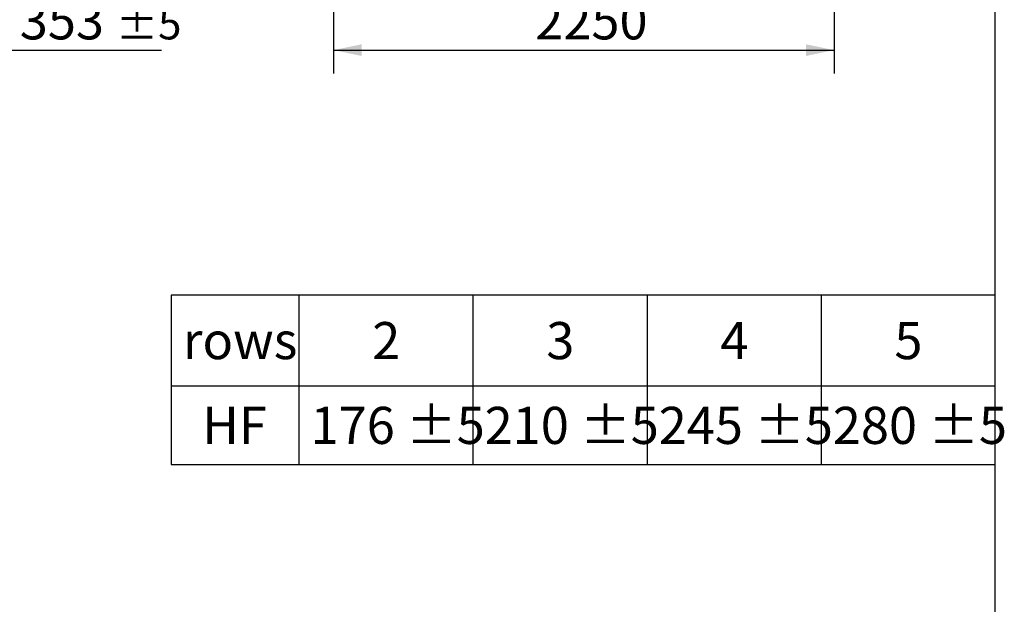
# Model space of a CAD drawing. Units: millimetres. Extents: x 307 to 21860, y 202 to 15260.
# Drawn here: x 17423 to 21849, y 7919 to 10545 of the extents above; entities that cross this region are included whole.
import ezdxf

# ---------------------------------------------------------------- set-up
doc = ezdxf.new("R2010")
doc.units = ezdxf.units.MM
doc.header["$LTSCALE"] = 105
doc.linetypes.add('SLD-Solid', pattern=[0])
doc.layers.add('GEOMETRY', color=7, linetype='SLD-Solid')
doc.layers.add('TITLE', color=7, linetype='SLD-Solid')
doc.styles.add('SLDTEXTSTYLE0', font='TXT', dxfattribs={"width": 0.605})
doc.dimstyles.new('SLDDIMSTYLE2', dxfattribs={"dimtxt": 161.804077, "dimasz": 126, "dimexe": 0, "dimexo": 0.0625, "dimgap": 40.451019, "dimtad": 1, "dimdec": 0, "dimlfac": 1, "dimrnd": 1e-09, "dimzin": 12, "dimdsep": 46, "dimtxsty": 'SLDTEXTSTYLE0', "dimsah": 1, "dimcen": 0.09, "dimadec": 0, "dimazin": 3, "dimtol": 1, "dimtp": 5, "dimtm": 5, "dimtfac": 1, "dimtdec": 0, "dimtmove": 0, "dimatfit": 0, "dimfxl": 1, "dimfrac": 2, "dimtolj": 1, "dimarcsym": 0})
doc.dimstyles.new('SLDDIMSTYLE4', dxfattribs={"dimtxt": 161.804077, "dimasz": 126, "dimexe": 0, "dimexo": 0.0625, "dimgap": 40.451019, "dimtad": 1, "dimdec": 0, "dimlfac": 1, "dimrnd": 1e-09, "dimzin": 12, "dimdsep": 46, "dimtxsty": 'SLDTEXTSTYLE0', "dimsah": 1, "dimcen": 0.09, "dimadec": 0, "dimazin": 3, "dimtfac": 1, "dimtdec": 0, "dimtofl": 0, "dimtmove": 0, "dimatfit": 3, "dimfxl": 1, "dimfrac": 2, "dimtolj": 1, "dimtzin": 12, "dimarcsym": 0})

# ---------------------------------------------------------------- blocks, each defined once
blk = doc.blocks.new('SW_TABLEANNOTATION_1')
at = {"layer": 'GEOMETRY', "color": 0}
for p, q in [((0, 0), (0, -761.6)), ((3704.4, 0), (0, 0)), ((574.2, 0), (574.2, -761.6)), ((1356.7, 0), (1356.7, -761.6)), ((2139.3, 0), (2139.3, -761.6)), ((2921.9, 0), (2921.9, -761.6)), ((3704.4, -761.6), (3704.4, 0)), ((0, -407.8), (3704.4, -407.8)), ((0, -761.6), (3704.4, -761.6))]:
    blk.add_line(p, q, dxfattribs=at)
at = {"layer": 'GEOMETRY', "color": 0, "attachment_point": 1, "style": 'SLDTEXTSTYLE0'}
for s, insert, char_height in [('2', (903.7, -121), 166.7), ('3', (1686.3, -121), 166.7), ('4', (2468.8, -121), 166.7), ('5', (3251.4, -121), 166.7), ('rows', (52.5, -121), 166.69), ('176 ±5', (626.7, -501.8), 166.69), ('210 ±5', (1409.2, -501.8), 166.69), ('245 ±5', (2191.8, -501.8), 166.69), ('280 ±5', (2974.4, -501.8), 166.69), ('HF', (138.9, -501.8), 166.69)]:
    blk.add_mtext(s, dxfattribs=dict(at, insert=insert, char_height=char_height))
blk = doc.blocks.new('_D_10')
at = {"layer": 'GEOMETRY'}
for p, q in [((17261.5, 11824.3), (17261.5, 10303.2)), ((16908.5, 11143.3), (16908.5, 10303.2)), ((16908.5, 10408.2), (16614.5, 10408.2)), ((16908.5, 10408.2), (17261.5, 10408.2)), ((17261.5, 10408.2), (18059.8, 10408.2))]:
    blk.add_line(p, q, dxfattribs=at)
for points in [[(16908.5, 10408.2), (16782.5, 10434.5), (16782.5, 10382)], [(17261.5, 10408.2), (17387.5, 10382), (17387.5, 10434.5)]]:
    blk.add_solid(points, dxfattribs=at)
at = {"layer": 'GEOMETRY', "attachment_point": 1, "style": 'SLDTEXTSTYLE0'}
for s, insert, char_height in [('353', (17423.1, 10623.1), 166.69), ('±5', (17855.3, 10595.2), 138.91)]:
    blk.add_mtext(s, dxfattribs=dict(at, insert=insert, char_height=char_height))
blk = doc.blocks.new('_D_21')
at = {"layer": 'GEOMETRY'}
for p, q in [((18833.6, 11353.3), (18833.6, 10303.2)), ((21083.6, 11353.3), (21083.6, 10303.2)), ((18833.6, 10408.2), (21083.6, 10408.2))]:
    blk.add_line(p, q, dxfattribs=at)
for points in [[(18833.6, 10408.2), (18959.6, 10382), (18959.6, 10434.5)], [(21083.6, 10408.2), (20957.6, 10434.5), (20957.6, 10382)]]:
    blk.add_solid(points, dxfattribs=at)
at = {"layer": 'GEOMETRY', "insert": (19740.5, 10623.1), "char_height": 166.69, "attachment_point": 1, "style": 'SLDTEXTSTYLE0'}
blk.add_mtext('2250', dxfattribs=at)

msp = doc.modelspace()

# ---------------------------------------------------------------- linework, layer by layer
at = {"layer": 'TITLE', "color": 7, "linetype": 'SLD-Solid'}
msp.add_line((21808.1, 201.5), (21808.1, 15260.2), dxfattribs=at)

# ---------------------------------------------------------------- block references
at = {"layer": 'GEOMETRY'}
msp.add_blockref('SW_TABLEANNOTATION_1', (18103.7, 9307.7), dxfattribs=at)

# ---------------------------------------------------------------- dimensions: what is measured, and where the dimension line sits
for base, p1, p2, dimstyle, picture, middle in [((17261.5, 10408.2), (16908.5, 11248.3), (17261.5, 11929.3), 'SLDDIMSTYLE2', '_D_10', (17741.5, 10408.2)), ((21083.6, 10408.2), (18833.6, 11458.3), (21083.6, 11458.3), 'SLDDIMSTYLE4', '_D_21', (19987.4, 10408.2))]:
    dim = msp.add_linear_dim(base=base, p1=p1, p2=p2, dimstyle=dimstyle, dxfattribs=at)
    dim.commit()
    dim.dimension.update_dxf_attribs({"geometry": picture, "text_midpoint": middle, "dimtype": 160})

doc.saveas('drawing.dxf')
